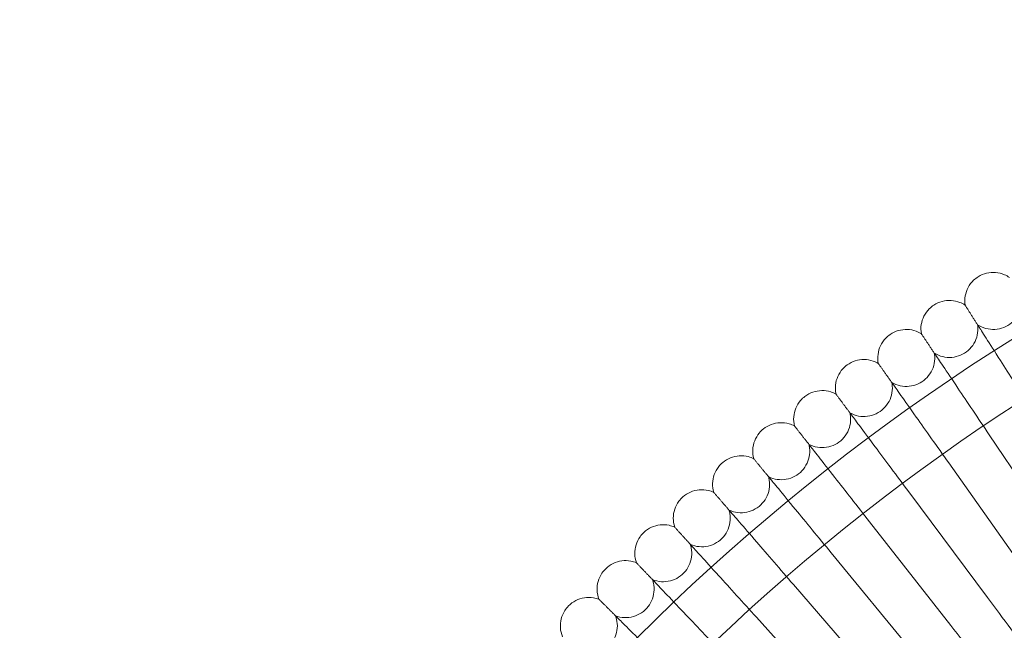
# Model space of a CAD drawing. Units: millimetres. Extents: x 6860 to 13366, y -3722 to 3778.
# Drawn here: x 11258 to 11534, y 448 to 620 of the extents above; entities that cross this region are included whole.
import ezdxf

# ---------------------------------------------------------------- set-up
doc = ezdxf.new("R2010")
doc.units = ezdxf.units.MM

# ---------------------------------------------------------------- blocks, each defined once
blk = doc.blocks.new('A$Cfd19b869')
at = {"color": 0, "linetype": 'Continuous', "lineweight": 0}
for p, q in [((-1220.92, 2255.94), (-1241.57, 2286.65)), ((-1231.58, 2248.58), (-1252.97, 2278.78)), ((-1242.06, 2240.97), (-1264.17, 2270.64)), ((-1252.35, 2233.11), (-1275.17, 2262.23)), ((-1262.45, 2224.99), (-1285.97, 2253.56)), ((-1272.36, 2216.64), (-1296.56, 2244.63)), ((-1282.05, 2208.05), (-1306.92, 2235.45))]:
    blk.add_line(p, q, dxfattribs=at)
for radius in [592, 576]:
    blk.add_circle((-921.77, 1811.14), radius, dxfattribs=at)
for radius, start, end in [(502.01, 5.9577, 174.0423), (469.01, 6.3786, 173.6214)]:
    blk.add_arc((-921.77, 1811.14), radius, start, end, dxfattribs=at)
for points, knots in [([(-1248.38, 2323.06), (-1248.5, 2323.9), (-1248.49, 2324.78), (-1248.2, 2326.45), (-1247.91, 2327.26), (-1247.11, 2328.75), (-1246.59, 2329.44), (-1245.58, 2330.4), (-1245.15, 2330.73), (-1244.69, 2331.02)], [0, 0, 0, 0, 2.554678, 2.554678, 5.086757, 5.086757, 7.619237, 7.619237, 9.251363, 9.251363, 9.251363, 9.251363]), ([(-1244.69, 2331.02), (-1243.96, 2331.47), (-1243.16, 2331.81), (-1241.51, 2332.2), (-1240.64, 2332.27), (-1238.96, 2332.13), (-1238.12, 2331.92), (-1236.84, 2331.38), (-1236.36, 2331.11), (-1235.91, 2330.8)], [0, 0, 0, 0, 2.554678, 2.554678, 5.086757, 5.086757, 7.619237, 7.619237, 9.251363, 9.251363, 9.251363, 9.251363]), ([(-1244.85, 2317.54), (-1244.14, 2317.07), (-1243.34, 2316.71), (-1241.71, 2316.28), (-1240.85, 2316.19), (-1239.16, 2316.29), (-1238.31, 2316.47), (-1236.74, 2317.09), (-1236, 2317.53), (-1234.7, 2318.61), (-1234.13, 2319.26), (-1233.24, 2320.69), (-1232.9, 2321.49), (-1232.49, 2323.13), (-1232.42, 2323.99), (-1232.5, 2324.95), (-1232.51, 2325.07), (-1232.52, 2325.19)], [0, 0, 0, 0, 2.554678, 2.554678, 5.086757, 5.086757, 7.619237, 7.619237, 10.15171, 10.15171, 12.684184, 12.684184, 15.216657, 15.216657, 17.74913, 17.74913, 18.111312, 18.111312, 18.111312, 18.111312]), ([(-1260.65, 2315.02), (-1260.8, 2315.86), (-1260.81, 2316.73), (-1260.55, 2318.41), (-1260.29, 2319.23), (-1259.53, 2320.74), (-1259.02, 2321.44), (-1258.03, 2322.42), (-1257.61, 2322.77), (-1257.15, 2323.06)], [0, 0, 0, 0, 2.554678, 2.554678, 5.086757, 5.086757, 7.619237, 7.619237, 9.251363, 9.251363, 9.251363, 9.251363]), ([(-1257.15, 2323.06), (-1256.44, 2323.53), (-1255.64, 2323.89), (-1254, 2324.32), (-1253.14, 2324.41), (-1251.46, 2324.31), (-1250.61, 2324.12), (-1249.32, 2323.61), (-1248.83, 2323.36), (-1248.38, 2323.06)], [0, 0, 0, 0, 2.554678, 2.554678, 5.086757, 5.086757, 7.619237, 7.619237, 9.251363, 9.251363, 9.251363, 9.251363]), ([(-1248.38, 2323.06), (-1248.38, 2323.06), (-1248.38, 2323.06), (-1248.37, 2323.05), (-1248.37, 2323.05), (-1248.36, 2323.02), (-1248.34, 2323), (-1248.29, 2322.92), (-1248.25, 2322.85), (-1248.19, 2322.76)], [0.3358831, 0.3358831, 0.3358831, 0.3358831, 0.380955, 0.380955, 0.4260996, 0.4260996, 0.5163657, 0.5163657, 0.6714859, 0.6714859, 0.6714859, 0.6714859]), ([(-1257, 2309.58), (-1256.27, 2309.13), (-1255.47, 2308.79), (-1253.82, 2308.4), (-1252.96, 2308.33), (-1251.27, 2308.47), (-1250.43, 2308.68), (-1248.88, 2309.33), (-1248.14, 2309.79), (-1246.87, 2310.9), (-1246.32, 2311.57), (-1245.46, 2313.02), (-1245.14, 2313.82), (-1244.78, 2315.47), (-1244.72, 2316.34), (-1244.82, 2317.3), (-1244.84, 2317.42), (-1244.85, 2317.54)], [0, 0, 0, 0, 2.554678, 2.554678, 5.086757, 5.086757, 7.619237, 7.619237, 10.15171, 10.15171, 12.684184, 12.684184, 15.216657, 15.216657, 17.74913, 17.74913, 18.111312, 18.111312, 18.111312, 18.111312]), ([(-1244.5, 2316.99), (-1244.18, 2316.48), (-1243.49, 2315.39), (-1241.42, 2312.16), (-1240.07, 2310.04), (-1237.25, 2305.62), (-1235.9, 2303.5), (-1233.02, 2298.99), (-1231.51, 2296.62), (-1229.99, 2294.24)], [0.009336, 0.009336, 0.009336, 0.009336, 1.098367, 1.098367, 2.19637, 2.19637, 3.04032, 3.04032, 3.889662, 3.889662, 3.889662, 3.889662]), ([(-1272.73, 2306.68), (-1272.89, 2307.52), (-1272.92, 2308.39), (-1272.71, 2310.07), (-1272.47, 2310.9), (-1271.74, 2312.43), (-1271.25, 2313.14), (-1270.29, 2314.15), (-1269.87, 2314.5), (-1269.42, 2314.81)], [0, 0, 0, 0, 2.554678, 2.554678, 5.086757, 5.086757, 7.619237, 7.619237, 9.251363, 9.251363, 9.251363, 9.251363]), ([(-1269.42, 2314.81), (-1268.72, 2315.29), (-1267.94, 2315.67), (-1266.31, 2316.14), (-1265.45, 2316.25), (-1263.76, 2316.19), (-1262.91, 2316.03), (-1261.61, 2315.55), (-1261.12, 2315.31), (-1260.65, 2315.02)], [0, 0, 0, 0, 2.554678, 2.554678, 5.086757, 5.086757, 7.619237, 7.619237, 9.251363, 9.251363, 9.251363, 9.251363]), ([(-1260.65, 2315.02), (-1260.65, 2315.02), (-1260.65, 2315.02), (-1260.65, 2315.01), (-1260.64, 2315), (-1260.63, 2314.98), (-1260.61, 2314.96), (-1260.56, 2314.88), (-1260.51, 2314.81), (-1260.45, 2314.72)], [0.3358831, 0.3358831, 0.3358831, 0.3358831, 0.380955, 0.380955, 0.4260996, 0.4260996, 0.5163657, 0.5163657, 0.6714859, 0.6714859, 0.6714859, 0.6714859]), ([(-1268.94, 2301.33), (-1268.21, 2300.9), (-1267.39, 2300.58), (-1265.74, 2300.23), (-1264.87, 2300.18), (-1263.19, 2300.36), (-1262.36, 2300.59), (-1260.82, 2301.28), (-1260.1, 2301.76), (-1258.85, 2302.9), (-1258.32, 2303.58), (-1257.49, 2305.05), (-1257.19, 2305.86), (-1256.87, 2307.52), (-1256.84, 2308.38), (-1256.96, 2309.34), (-1256.98, 2309.46), (-1257, 2309.58)], [0, 0, 0, 0, 2.554678, 2.554678, 5.086757, 5.086757, 7.619237, 7.619237, 10.15171, 10.15171, 12.684184, 12.684184, 15.216657, 15.216657, 17.74913, 17.74913, 18.111312, 18.111312, 18.111312, 18.111312]), ([(-1256.63, 2309.04), (-1256.3, 2308.54), (-1255.58, 2307.47), (-1253.44, 2304.29), (-1252.03, 2302.2), (-1249.11, 2297.85), (-1247.7, 2295.76), (-1244.72, 2291.32), (-1243.15, 2289), (-1241.57, 2286.65)], [0.009336, 0.009336, 0.009336, 0.009336, 1.098367, 1.098367, 2.19637, 2.19637, 3.04032, 3.04032, 3.889662, 3.889662, 3.889662, 3.889662]), ([(-1284.6, 2298.06), (-1284.79, 2298.89), (-1284.84, 2299.76), (-1284.66, 2301.45), (-1284.44, 2302.28), (-1283.75, 2303.83), (-1283.28, 2304.55), (-1282.34, 2305.58), (-1281.93, 2305.94), (-1281.49, 2306.26)], [0, 0, 0, 0, 2.554678, 2.554678, 5.086757, 5.086757, 7.619237, 7.619237, 9.251363, 9.251363, 9.251363, 9.251363]), ([(-1281.49, 2306.26), (-1280.8, 2306.76), (-1280.03, 2307.16), (-1278.41, 2307.67), (-1277.55, 2307.8), (-1275.87, 2307.78), (-1275.01, 2307.64), (-1273.7, 2307.19), (-1273.2, 2306.96), (-1272.73, 2306.68)], [0, 0, 0, 0, 2.554678, 2.554678, 5.086757, 5.086757, 7.619237, 7.619237, 9.251363, 9.251363, 9.251363, 9.251363]), ([(-1272.73, 2306.68), (-1272.73, 2306.68), (-1272.73, 2306.68), (-1272.72, 2306.67), (-1272.72, 2306.67), (-1272.7, 2306.65), (-1272.69, 2306.63), (-1272.64, 2306.55), (-1272.59, 2306.48), (-1272.52, 2306.39)], [0.3358831, 0.3358831, 0.3358831, 0.3358831, 0.380955, 0.380955, 0.4260996, 0.4260996, 0.5163657, 0.5163657, 0.6714859, 0.6714859, 0.6714859, 0.6714859]), ([(-1280.69, 2292.8), (-1279.94, 2292.39), (-1279.12, 2292.09), (-1277.45, 2291.77), (-1276.59, 2291.75), (-1274.92, 2291.97), (-1274.09, 2292.22), (-1272.56, 2292.95), (-1271.85, 2293.44), (-1270.64, 2294.61), (-1270.12, 2295.3), (-1269.33, 2296.79), (-1269.05, 2297.61), (-1268.76, 2299.28), (-1268.75, 2300.14), (-1268.9, 2301.1), (-1268.92, 2301.22), (-1268.94, 2301.33)], [0, 0, 0, 0, 2.554678, 2.554678, 5.086757, 5.086757, 7.619237, 7.619237, 10.15171, 10.15171, 12.684184, 12.684184, 15.216657, 15.216657, 17.74913, 17.74913, 18.111312, 18.111312, 18.111312, 18.111312]), ([(-1268.57, 2300.8), (-1268.22, 2300.31), (-1267.47, 2299.26), (-1265.26, 2296.13), (-1263.8, 2294.08), (-1260.77, 2289.8), (-1259.32, 2287.75), (-1256.23, 2283.38), (-1254.6, 2281.09), (-1252.97, 2278.78)], [0.009336, 0.009336, 0.009336, 0.009336, 1.098367, 1.098367, 2.19637, 2.19637, 3.04032, 3.04032, 3.889662, 3.889662, 3.889662, 3.889662]), ([(-1296.26, 2289.15), (-1296.47, 2289.98), (-1296.54, 2290.85), (-1296.41, 2292.54), (-1296.2, 2293.38), (-1295.55, 2294.93), (-1295.09, 2295.67), (-1294.19, 2296.72), (-1293.79, 2297.1), (-1293.35, 2297.43)], [0, 0, 0, 0, 2.554678, 2.554678, 5.086757, 5.086757, 7.619237, 7.619237, 9.251363, 9.251363, 9.251363, 9.251363]), ([(-1293.35, 2297.43), (-1292.68, 2297.94), (-1291.91, 2298.36), (-1290.3, 2298.91), (-1289.45, 2299.06), (-1287.76, 2299.08), (-1286.91, 2298.96), (-1285.58, 2298.54), (-1285.08, 2298.32), (-1284.6, 2298.06)], [0, 0, 0, 0, 2.554678, 2.554678, 5.086757, 5.086757, 7.619237, 7.619237, 9.251363, 9.251363, 9.251363, 9.251363]), ([(-1284.6, 2298.06), (-1284.6, 2298.06), (-1284.6, 2298.06), (-1284.6, 2298.05), (-1284.59, 2298.04), (-1284.58, 2298.02), (-1284.56, 2298), (-1284.5, 2297.93), (-1284.45, 2297.86), (-1284.39, 2297.77)], [0.3358831, 0.3358831, 0.3358831, 0.3358831, 0.380955, 0.380955, 0.4260996, 0.4260996, 0.5163657, 0.5163657, 0.6714859, 0.6714859, 0.6714859, 0.6714859]), ([(-1292.22, 2283.99), (-1291.47, 2283.59), (-1290.64, 2283.31), (-1288.96, 2283.04), (-1288.1, 2283.04), (-1286.43, 2283.29), (-1285.61, 2283.56), (-1284.1, 2284.33), (-1283.41, 2284.84), (-1282.22, 2286.04), (-1281.71, 2286.74), (-1280.96, 2288.25), (-1280.7, 2289.08), (-1280.46, 2290.75), (-1280.47, 2291.62), (-1280.64, 2292.57), (-1280.66, 2292.68), (-1280.69, 2292.8)], [0, 0, 0, 0, 2.554678, 2.554678, 5.086757, 5.086757, 7.619237, 7.619237, 10.15171, 10.15171, 12.684184, 12.684184, 15.216657, 15.216657, 17.74913, 17.74913, 18.111312, 18.111312, 18.111312, 18.111312]), ([(-1280.3, 2292.28), (-1279.94, 2291.8), (-1279.17, 2290.76), (-1276.88, 2287.69), (-1275.37, 2285.67), (-1272.24, 2281.47), (-1270.74, 2279.45), (-1267.54, 2275.16), (-1265.86, 2272.91), (-1264.17, 2270.64)], [0.009336, 0.009336, 0.009336, 0.009336, 1.098367, 1.098367, 2.19637, 2.19637, 3.04032, 3.04032, 3.889662, 3.889662, 3.889662, 3.889662]), ([(-1304.99, 2288.31), (-1304.33, 2288.84), (-1303.57, 2289.27), (-1301.98, 2289.86), (-1301.13, 2290.03), (-1299.45, 2290.09), (-1298.59, 2289.99), (-1297.25, 2289.61), (-1296.74, 2289.4), (-1296.26, 2289.15)], [0, 0, 0, 0, 2.554678, 2.554678, 5.086757, 5.086757, 7.619237, 7.619237, 9.251363, 9.251363, 9.251363, 9.251363]), ([(-1296.26, 2289.15), (-1296.26, 2289.15), (-1296.26, 2289.15), (-1296.25, 2289.14), (-1296.25, 2289.13), (-1296.23, 2289.11), (-1296.22, 2289.09), (-1296.16, 2289.02), (-1296.11, 2288.95), (-1296.04, 2288.87)], [0.3358831, 0.3358831, 0.3358831, 0.3358831, 0.380955, 0.380955, 0.4260996, 0.4260996, 0.5163657, 0.5163657, 0.6714859, 0.6714859, 0.6714859, 0.6714859]), ([(-1307.7, 2279.96), (-1307.93, 2280.78), (-1308.02, 2281.65), (-1307.93, 2283.34), (-1307.75, 2284.19), (-1307.13, 2285.76), (-1306.69, 2286.51), (-1305.81, 2287.58), (-1305.42, 2287.96), (-1304.99, 2288.31)], [0, 0, 0, 0, 2.554678, 2.554678, 5.086757, 5.086757, 7.619237, 7.619237, 9.251363, 9.251363, 9.251363, 9.251363]), ([(-1303.54, 2274.9), (-1302.77, 2274.52), (-1301.94, 2274.26), (-1300.26, 2274.03), (-1299.39, 2274.05), (-1297.73, 2274.35), (-1296.92, 2274.63), (-1295.43, 2275.44), (-1294.75, 2275.96), (-1293.59, 2277.19), (-1293.1, 2277.91), (-1292.38, 2279.44), (-1292.14, 2280.27), (-1291.94, 2281.94), (-1291.97, 2282.81), (-1292.16, 2283.75), (-1292.19, 2283.87), (-1292.22, 2283.99)], [0, 0, 0, 0, 2.554678, 2.554678, 5.086757, 5.086757, 7.619237, 7.619237, 10.15171, 10.15171, 12.684184, 12.684184, 15.216657, 15.216657, 17.74913, 17.74913, 18.111312, 18.111312, 18.111312, 18.111312]), ([(-1291.82, 2283.48), (-1291.45, 2283), (-1290.65, 2281.99), (-1288.29, 2278.97), (-1286.74, 2276.99), (-1283.5, 2272.86), (-1281.95, 2270.88), (-1278.65, 2266.67), (-1276.92, 2264.46), (-1275.17, 2262.23)], [0.009336, 0.009336, 0.009336, 0.009336, 1.098367, 1.098367, 2.19637, 2.19637, 3.04032, 3.04032, 3.889662, 3.889662, 3.889662, 3.889662]), ([(-1316.41, 2278.91), (-1315.76, 2279.46), (-1315.01, 2279.9), (-1313.44, 2280.53), (-1312.59, 2280.72), (-1310.91, 2280.83), (-1310.05, 2280.75), (-1308.7, 2280.39), (-1308.19, 2280.2), (-1307.7, 2279.96)], [0, 0, 0, 0, 2.554678, 2.554678, 5.086757, 5.086757, 7.619237, 7.619237, 9.251363, 9.251363, 9.251363, 9.251363]), ([(-1318.92, 2270.5), (-1319.16, 2271.31), (-1319.28, 2272.18), (-1319.23, 2273.87), (-1319.06, 2274.72), (-1318.49, 2276.31), (-1318.07, 2277.07), (-1317.21, 2278.16), (-1316.83, 2278.56), (-1316.41, 2278.91)], [0, 0, 0, 0, 2.554678, 2.554678, 5.086757, 5.086757, 7.619237, 7.619237, 9.251363, 9.251363, 9.251363, 9.251363]), ([(-1307.7, 2279.96), (-1307.7, 2279.96), (-1307.7, 2279.96), (-1307.7, 2279.95), (-1307.69, 2279.95), (-1307.67, 2279.93), (-1307.66, 2279.91), (-1307.6, 2279.83), (-1307.54, 2279.77), (-1307.47, 2279.68)], [0.3358831, 0.3358831, 0.3358831, 0.3358831, 0.380955, 0.380955, 0.4260996, 0.4260996, 0.5163657, 0.5163657, 0.6714859, 0.6714859, 0.6714859, 0.6714859]), ([(-1314.63, 2265.54), (-1313.86, 2265.18), (-1313.02, 2264.94), (-1311.33, 2264.75), (-1310.47, 2264.79), (-1308.82, 2265.13), (-1308.01, 2265.43), (-1306.54, 2266.27), (-1305.87, 2266.82), (-1304.74, 2268.07), (-1304.27, 2268.8), (-1303.59, 2270.34), (-1303.37, 2271.18), (-1303.21, 2272.86), (-1303.26, 2273.72), (-1303.48, 2274.67), (-1303.5, 2274.78), (-1303.54, 2274.9)], [0, 0, 0, 0, 2.554678, 2.554678, 5.086757, 5.086757, 7.619237, 7.619237, 10.15171, 10.15171, 12.684184, 12.684184, 15.216657, 15.216657, 17.74913, 17.74913, 18.111312, 18.111312, 18.111312, 18.111312]), ([(-1303.12, 2274.4), (-1302.74, 2273.93), (-1301.92, 2272.94), (-1299.48, 2269.98), (-1297.89, 2268.03), (-1294.55, 2263.99), (-1292.95, 2262.04), (-1289.55, 2257.91), (-1287.77, 2255.75), (-1285.97, 2253.56)], [0.009336, 0.009336, 0.009336, 0.009336, 1.098367, 1.098367, 2.19637, 2.19637, 3.04032, 3.04032, 3.889662, 3.889662, 3.889662, 3.889662]), ([(-1327.6, 2269.23), (-1326.96, 2269.8), (-1326.23, 2270.27), (-1324.67, 2270.93), (-1323.83, 2271.14), (-1322.14, 2271.29), (-1321.28, 2271.23), (-1319.93, 2270.91), (-1319.41, 2270.73), (-1318.92, 2270.5)], [0, 0, 0, 0, 2.554678, 2.554678, 5.086757, 5.086757, 7.619237, 7.619237, 9.251363, 9.251363, 9.251363, 9.251363]), ([(-1318.92, 2270.5), (-1318.92, 2270.5), (-1318.92, 2270.5), (-1318.91, 2270.49), (-1318.91, 2270.48), (-1318.89, 2270.46), (-1318.87, 2270.44), (-1318.81, 2270.37), (-1318.76, 2270.31), (-1318.68, 2270.23)], [0.3358831, 0.3358831, 0.3358831, 0.3358831, 0.380955, 0.380955, 0.4260996, 0.4260996, 0.5163657, 0.5163657, 0.6714859, 0.6714859, 0.6714859, 0.6714859]), ([(-1329.9, 2260.77), (-1330.17, 2261.58), (-1330.3, 2262.44), (-1330.29, 2264.13), (-1330.15, 2264.99), (-1329.61, 2266.59), (-1329.21, 2267.36), (-1328.38, 2268.47), (-1328.01, 2268.87), (-1327.6, 2269.23)], [0, 0, 0, 0, 2.554678, 2.554678, 5.086757, 5.086757, 7.619237, 7.619237, 9.251363, 9.251363, 9.251363, 9.251363]), ([(-1325.5, 2255.91), (-1324.72, 2255.57), (-1323.87, 2255.36), (-1322.18, 2255.2), (-1321.32, 2255.26), (-1319.67, 2255.64), (-1318.87, 2255.97), (-1317.43, 2256.84), (-1316.77, 2257.4), (-1315.67, 2258.68), (-1315.22, 2259.42), (-1314.58, 2260.98), (-1314.38, 2261.83), (-1314.26, 2263.51), (-1314.33, 2264.37), (-1314.56, 2265.31), (-1314.6, 2265.42), (-1314.63, 2265.54)], [0, 0, 0, 0, 2.554678, 2.554678, 5.086757, 5.086757, 7.619237, 7.619237, 10.15171, 10.15171, 12.684184, 12.684184, 15.216657, 15.216657, 17.74913, 17.74913, 18.111312, 18.111312, 18.111312, 18.111312]), ([(-1314.21, 2265.05), (-1313.81, 2264.59), (-1312.97, 2263.62), (-1310.46, 2260.72), (-1308.82, 2258.81), (-1305.39, 2254.84), (-1303.74, 2252.94), (-1300.24, 2248.9), (-1298.41, 2246.77), (-1296.56, 2244.63)], [0.009336, 0.009336, 0.009336, 0.009336, 1.098367, 1.098367, 2.19637, 2.19637, 3.04032, 3.04032, 3.889662, 3.889662, 3.889662, 3.889662]), ([(-1338.55, 2259.29), (-1337.93, 2259.87), (-1337.2, 2260.36), (-1335.66, 2261.06), (-1334.82, 2261.29), (-1333.15, 2261.48), (-1332.28, 2261.44), (-1330.92, 2261.15), (-1330.4, 2260.98), (-1329.9, 2260.77)], [0, 0, 0, 0, 2.554678, 2.554678, 5.086757, 5.086757, 7.619237, 7.619237, 9.251363, 9.251363, 9.251363, 9.251363]), ([(-1340.65, 2250.77), (-1340.93, 2251.58), (-1341.09, 2252.44), (-1341.12, 2254.13), (-1341, 2254.99), (-1340.5, 2256.6), (-1340.12, 2257.38), (-1339.31, 2258.51), (-1338.95, 2258.92), (-1338.55, 2259.29)], [0, 0, 0, 0, 2.554678, 2.554678, 5.086757, 5.086757, 7.619237, 7.619237, 9.251363, 9.251363, 9.251363, 9.251363]), ([(-1329.9, 2260.77), (-1329.9, 2260.77), (-1329.9, 2260.77), (-1329.89, 2260.76), (-1329.89, 2260.75), (-1329.87, 2260.73), (-1329.86, 2260.72), (-1329.79, 2260.65), (-1329.73, 2260.58), (-1329.66, 2260.5)], [0.3358831, 0.3358831, 0.3358831, 0.3358831, 0.380955, 0.380955, 0.4260996, 0.4260996, 0.5163657, 0.5163657, 0.6714859, 0.6714859, 0.6714859, 0.6714859]), ([(-1336.13, 2246.03), (-1335.34, 2245.71), (-1334.49, 2245.51), (-1332.79, 2245.4), (-1331.93, 2245.48), (-1330.3, 2245.9), (-1329.5, 2246.24), (-1328.08, 2247.15), (-1327.44, 2247.73), (-1326.37, 2249.03), (-1325.94, 2249.78), (-1325.33, 2251.36), (-1325.15, 2252.21), (-1325.07, 2253.89), (-1325.17, 2254.75), (-1325.42, 2255.68), (-1325.46, 2255.8), (-1325.5, 2255.91)], [0, 0, 0, 0, 2.554678, 2.554678, 5.086757, 5.086757, 7.619237, 7.619237, 10.15171, 10.15171, 12.684184, 12.684184, 15.216657, 15.216657, 17.74913, 17.74913, 18.111312, 18.111312, 18.111312, 18.111312]), ([(-1325.06, 2255.43), (-1324.65, 2254.99), (-1323.79, 2254.03), (-1321.21, 2251.19), (-1319.52, 2249.33), (-1315.99, 2245.45), (-1314.3, 2243.58), (-1310.71, 2239.62), (-1308.82, 2237.55), (-1306.92, 2235.45)], [0.009336, 0.009336, 0.009336, 0.009336, 1.098367, 1.098367, 2.19637, 2.19637, 3.04032, 3.04032, 3.889662, 3.889662, 3.889662, 3.889662]), ([(-1349.26, 2249.09), (-1348.65, 2249.69), (-1347.93, 2250.19), (-1346.41, 2250.93), (-1345.58, 2251.18), (-1343.91, 2251.41), (-1343.04, 2251.39), (-1341.68, 2251.13), (-1341.15, 2250.98), (-1340.65, 2250.77)], [0, 0, 0, 0, 2.554678, 2.554678, 5.086757, 5.086757, 7.619237, 7.619237, 9.251363, 9.251363, 9.251363, 9.251363]), ([(-1340.65, 2250.77), (-1340.65, 2250.77), (-1340.65, 2250.77), (-1340.64, 2250.77), (-1340.64, 2250.76), (-1340.62, 2250.74), (-1340.6, 2250.72), (-1340.53, 2250.65), (-1340.48, 2250.59), (-1340.4, 2250.51)], [0.3358831, 0.3358831, 0.3358831, 0.3358831, 0.380955, 0.380955, 0.4260996, 0.4260996, 0.5163657, 0.5163657, 0.6714859, 0.6714859, 0.6714859, 0.6714859]), ([(-1351.15, 2240.52), (-1351.45, 2241.32), (-1351.63, 2242.17), (-1351.7, 2243.87), (-1351.6, 2244.73), (-1351.14, 2246.35), (-1350.78, 2247.14), (-1350, 2248.29), (-1349.65, 2248.71), (-1349.26, 2249.09)], [0, 0, 0, 0, 2.554678, 2.554678, 5.086757, 5.086757, 7.619237, 7.619237, 9.251363, 9.251363, 9.251363, 9.251363]), ([(-1346.51, 2235.89), (-1345.72, 2235.59), (-1344.86, 2235.41), (-1343.17, 2235.34), (-1342.31, 2235.44), (-1340.68, 2235.9), (-1339.9, 2236.26), (-1338.5, 2237.2), (-1337.87, 2237.8), (-1336.83, 2239.13), (-1336.42, 2239.89), (-1335.85, 2241.48), (-1335.69, 2242.33), (-1335.65, 2244.02), (-1335.77, 2244.88), (-1336.05, 2245.8), (-1336.09, 2245.91), (-1336.13, 2246.03)], [0, 0, 0, 0, 2.554678, 2.554678, 5.086757, 5.086757, 7.619237, 7.619237, 10.15171, 10.15171, 12.684184, 12.684184, 15.216657, 15.216657, 17.74913, 17.74913, 18.111312, 18.111312, 18.111312, 18.111312]), ([(-1335.68, 2245.56), (-1335.26, 2245.12), (-1334.37, 2244.19), (-1331.73, 2241.41), (-1329.99, 2239.59), (-1326.37, 2235.79), (-1324.64, 2233.97), (-1320.95, 2230.1), (-1319.01, 2228.07), (-1317.06, 2226.02)], [0.009336, 0.009336, 0.009336, 0.009336, 1.098367, 1.098367, 2.19637, 2.19637, 3.04032, 3.04032, 3.889662, 3.889662, 3.889662, 3.889662]), ([(-1359.72, 2238.63), (-1359.12, 2239.24), (-1358.42, 2239.76), (-1356.91, 2240.54), (-1356.09, 2240.81), (-1354.42, 2241.08), (-1353.56, 2241.08), (-1352.19, 2240.86), (-1351.66, 2240.72), (-1351.15, 2240.52)], [0, 0, 0, 0, 2.554678, 2.554678, 5.086757, 5.086757, 7.619237, 7.619237, 9.251363, 9.251363, 9.251363, 9.251363]), ([(-1351.15, 2240.52), (-1351.15, 2240.52), (-1351.15, 2240.52), (-1351.14, 2240.52), (-1351.14, 2240.51), (-1351.12, 2240.49), (-1351.1, 2240.47), (-1351.03, 2240.41), (-1350.97, 2240.35), (-1350.89, 2240.27)], [0.3358831, 0.3358831, 0.3358831, 0.3358831, 0.380955, 0.380955, 0.4260996, 0.4260996, 0.5163657, 0.5163657, 0.6714859, 0.6714859, 0.6714859, 0.6714859]), ([(-1242.06, 2240.97), (-1239.83, 2237.97), (-1237.61, 2234.99), (-1233.44, 2229.41), (-1231.54, 2226.86), (-1228.32, 2222.52), (-1227.02, 2220.78), (-1225.63, 2218.92), (-1225.26, 2218.43), (-1224.77, 2217.76), (-1224.65, 2217.6), (-1224.65, 2217.6)], [0, 0, 0, 0, 1.122272, 1.122272, 2.244604, 2.244604, 3.367177, 3.367177, 3.966026, 3.966026, 4.565241, 4.565241, 4.565241, 4.565241]), ([(-1361.4, 2230.02), (-1361.72, 2230.81), (-1361.92, 2231.66), (-1362.03, 2233.35), (-1361.95, 2234.22), (-1361.53, 2235.85), (-1361.19, 2236.64), (-1360.44, 2237.81), (-1360.1, 2238.24), (-1359.72, 2238.63)], [0, 0, 0, 0, 2.554678, 2.554678, 5.086757, 5.086757, 7.619237, 7.619237, 9.251363, 9.251363, 9.251363, 9.251363]), ([(-1356.65, 2225.5), (-1355.85, 2225.22), (-1354.99, 2225.06), (-1353.29, 2225.03), (-1352.44, 2225.15), (-1350.83, 2225.65), (-1350.05, 2226.03), (-1348.67, 2227.01), (-1348.05, 2227.62), (-1347.05, 2228.98), (-1346.66, 2229.74), (-1346.13, 2231.35), (-1345.99, 2232.2), (-1345.99, 2233.89), (-1346.13, 2234.75), (-1346.43, 2235.66), (-1346.47, 2235.78), (-1346.51, 2235.89)], [0, 0, 0, 0, 2.554678, 2.554678, 5.086757, 5.086757, 7.619237, 7.619237, 10.15171, 10.15171, 12.684184, 12.684184, 15.216657, 15.216657, 17.74913, 17.74913, 18.111312, 18.111312, 18.111312, 18.111312]), ([(-1346.05, 2235.43), (-1345.63, 2235), (-1344.71, 2234.09), (-1342, 2231.38), (-1340.23, 2229.6), (-1336.52, 2225.89), (-1334.74, 2224.11), (-1330.96, 2220.33), (-1328.97, 2218.35), (-1326.97, 2216.35)], [0.009336, 0.009336, 0.009336, 0.009336, 1.098367, 1.098367, 2.19637, 2.19637, 3.04032, 3.04032, 3.889662, 3.889662, 3.889662, 3.889662]), ([(-1252.35, 2233.11), (-1250.05, 2230.16), (-1247.76, 2227.24), (-1243.46, 2221.75), (-1241.5, 2219.25), (-1238.17, 2215), (-1236.83, 2213.29), (-1235.4, 2211.46), (-1235.02, 2210.98), (-1234.51, 2210.32), (-1234.38, 2210.16), (-1234.38, 2210.16)], [0, 0, 0, 0, 1.122272, 1.122272, 2.244604, 2.244604, 3.367177, 3.367177, 3.966026, 3.966026, 4.565241, 4.565241, 4.565241, 4.565241])]:
    blk.add_open_spline(points, degree=3, knots=knots, dxfattribs=at)
for points, weights in [([(-1248.19, 2322.76), (-1246.4, 2319.95), (-1244.5, 2316.99)], [0.999982259476, 0.999904325132, 0.999984403005]), ([(-1260.45, 2314.72), (-1258.6, 2311.96), (-1256.63, 2309.04)], [0.999982359234, 0.999904377469, 0.999984407779]), ([(-1272.52, 2306.39), (-1270.6, 2303.67), (-1268.57, 2300.8)], [0.999982457581, 0.999904425159, 0.999984404896]), ([(-1284.39, 2297.77), (-1282.4, 2295.1), (-1280.3, 2292.28)], [0.999982554001, 0.999904468125, 0.999984394587]), ([(-1296.04, 2288.87), (-1293.99, 2286.25), (-1291.82, 2283.48)], [0.999982648064, 0.999904506763, 0.999984377177]), ([(-1307.47, 2279.68), (-1305.36, 2277.11), (-1303.12, 2274.4)], [0.999982739041, 0.999904539772, 0.999984352737]), ([(-1318.68, 2270.23), (-1316.51, 2267.71), (-1314.21, 2265.05)], [0.999982826607, 0.999904568018, 0.999984321711]), ([(-1329.66, 2260.5), (-1327.42, 2258.04), (-1325.06, 2255.43)], [0.999982910242, 0.999904591255, 0.999984284379]), ([(-1340.4, 2250.51), (-1338.1, 2248.1), (-1335.68, 2245.56)], [0.999982989441, 0.999904609263, 0.999984241046]), ([(-1350.89, 2240.27), (-1348.54, 2237.92), (-1346.05, 2235.43)], [0.99998306368, 0.999904621638, 0.999984191999])]:
    blk.add_rational_spline(points, weights, degree=2, dxfattribs=at)

msp = doc.modelspace()

# ---------------------------------------------------------------- block references
msp.add_blockref('A$Cfd19b869', (12771.86, -1783.4))

doc.saveas('drawing.dxf')
